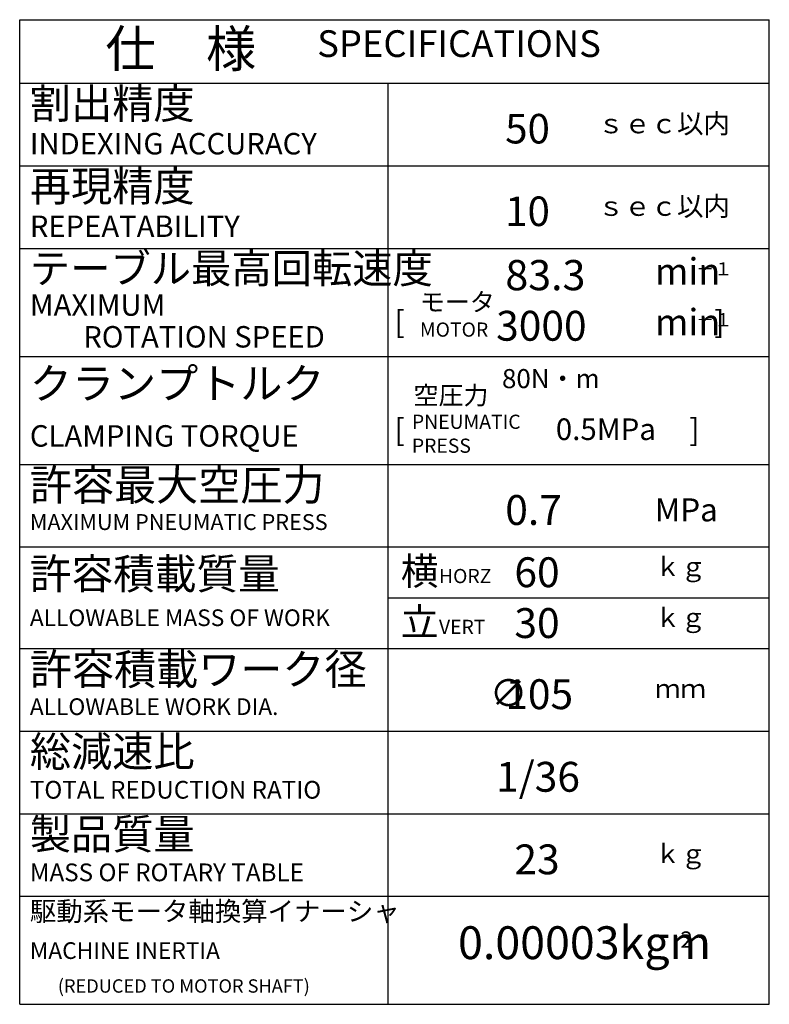
# Model space of a CAD drawing. Extents: x 64 to 1161, y 12 to 882.
# Drawn here: x 814 to 932, y 712 to 867 of the extents above; entities that cross this region are included whole.
import ezdxf

# ---------------------------------------------------------------- set-up
doc = ezdxf.new("R2010")
doc.units = 0
doc.header["$LTSCALE"] = 20
doc.layers.add('MAIN0', color=7, linetype='CONTINUOUS')
doc.styles.add('KNJYOKO', font='TXT', dxfattribs={"bigfont": 'BIGFONT'})

msp = doc.modelspace()

# ---------------------------------------------------------------- linework, layer by layer
at = {"layer": 'MAIN0', "color": 3, "linetype": 'CONTINUOUS'}
for p, q in [((813.9483, 867.4488), (931.9483, 867.4488)), ((813.9483, 712.4493), (813.9483, 867.4484)), ((931.9483, 712.4488), (931.9483, 867.4484)), ((813.9483, 857.4488), (931.9483, 857.4488)), ((871.9483, 712.4493), (871.9483, 857.4484)), ((813.9483, 729.4488), (931.9483, 729.4488)), ((813.9483, 712.4488), (931.9483, 712.4488))]:
    msp.add_line(p, q, dxfattribs=at)
at = {"layer": 'MAIN0', "color": 12, "linetype": 'CONTINUOUS'}
for p, q in [((813.9483, 844.4485), (931.9483, 844.4485)), ((813.9483, 831.4486), (931.9483, 831.4486)), ((813.9483, 814.4486), (931.9483, 814.4486)), ((813.9483, 797.4486), (931.9483, 797.4486)), ((813.9483, 784.4486), (931.9483, 784.4486)), ((871.9483, 776.4486), (931.9483, 776.4486)), ((813.9483, 768.4486), (931.9483, 768.4486)), ((813.9483, 755.4487), (931.9483, 755.4487)), ((813.9483, 742.4488), (931.9483, 742.4488))]:
    msp.add_line(p, q, dxfattribs=at)

# ---------------------------------------------------------------- texts
at = {"layer": 'MAIN0', "color": 3, "linetype": 'CONTINUOUS', "style": 'KNJYOKO'}
for s, insert, char_height, attachment_point in [('{\\H0.87x;{仕\u3000様}}', (827.4481, 865.7817), 6.666623, 1), ('{－１}', (920.4482, 826.532), 2.08332, 7), ('{\\H0.72x;{モータ}}', (876.9483, 824.4486), 4, 1), ('{－１}', (920.4482, 818.5319), 2.08332, 7), ('{\\H0.60x;{ 80N・m}}', (888.9483, 812.4486), 4.999967, 1), ('{\\H0.72x;{空圧力}}', (875.9446, 809.7553), 4, 1)]:
    msp.add_mtext(s, dxfattribs=dict(at, insert=insert, char_height=char_height, attachment_point=attachment_point))
at = {"layer": 'MAIN0', "color": 3, "linetype": 'CONTINUOUS'}
for s, insert, char_height, attachment_point in [('{\\H0.63x;{SPECIFICATIONS}}', (860.7812, 865.7817), 6.666623, 1), ('{min}', (913.9483, 824.4487), 4.16664, 7), ('{min}', (913.9483, 816.4486), 4.16664, 7), ('{\\H0.67x;{]}}', (923.2808, 821.6153), 5.166633, 1), ('{\\H0.81x;{ROTATION SPEED}}', (823.9483, 819.2153), 4.166639, 1), ('{\\H0.67x;{PNEUMATIC}}', (875.6904, 805.27), 3.333311, 1), ('{\\H0.65x;{0.5MPa}}', (898.3478, 804.68), 5.23125, 1), ('{\\H0.67x;{]}}', (919.3483, 804.6153), 5.166633, 1), ('{\\H0.67x;{PRESS}}', (875.6838, 801.4997), 3.333311, 1), ('{\\H0.70x;{MPa}}', (913.9304, 792.0921), 5.166633, 1), ('{0.00003kgm}', (882.9483, 717.9489), 5.166633, 7), ('{2}', (917.948, 720.5322), 2.58332, 7), ('{\\H0.63x;{MACHINE INERTIA}}', (815.5483, 722.2155), 4.166639, 1), ('{\\H0.63x;{(REDUCED TO MOTOR SHAFT)}}', (819.9483, 716.3821), 3.333311, 1)]:
    msp.add_mtext(s, dxfattribs=dict(at, insert=insert, char_height=char_height, attachment_point=attachment_point))
at = {"layer": 'MAIN0', "color": 4, "linetype": 'CONTINUOUS', "char_height": 5.166634, "attachment_point": 1, "style": 'KNJYOKO'}
for s, insert in [('{\\H0.92x;{割出精度}}', (815.5483, 856.6151)), ('{\\H0.59x;{ｓｅｃ以内}}', (904.9483, 852.6151)), ('{\\H0.92x;{再現精度}}', (815.5483, 843.6152)), ('{\\H0.59x;{ｓｅｃ以内}}', (904.9483, 839.6152)), ('{\\H0.90x;{テーブル最高回転速度}}', (815.5483, 830.6152)), ('{\\H0.94x;{クランプトルク}}', (815.5483, 812.6152)), ('{\\H0.94x;{許容最大空圧力}}', (815.5483, 796.6152)), ('{\\H0.93x;{許容積載質量}}', (815.5483, 782.6152)), ('{\\H0.84x;{横}}', (873.9483, 782.8152)), ('{\\H0.57x;{ｋｇ}}', (913.9483, 782.8152)), ('{\\H0.84x;{立}}', (873.9483, 774.8152)), ('{\\H0.57x;{ｋｇ}}', (913.9483, 774.8152)), ('{\\H0.94x;{許容積載ワーク径}}', (815.5483, 767.6152)), ('{\\H0.57x;{ｍｍ}}', (913.9483, 763.6153)), ('{\\H0.92x;{総減速比}}', (815.5483, 754.6153)), ('{\\H0.92x;{製品質量}}', (815.5483, 741.6154)), ('{\\H0.57x;{ｋｇ}}', (913.9481, 737.6154)), ('{\\H0.59x;{駆動系モータ軸換算イナーシャ}}', (815.5483, 728.6154))]:
    msp.add_mtext(s, dxfattribs=dict(at, insert=insert))
at = {"layer": 'MAIN0', "color": 4, "linetype": 'CONTINUOUS', "attachment_point": 1}
for s, insert, char_height in [('{\\H0.90x;{ 50}}', (888.9483, 852.6151), 5.166634), ('{\\H0.81x;{INDEXING ACCURACY}}', (815.5483, 849.6151), 4.166639), ('{\\H0.90x;{ 10}}', (888.9483, 839.6152), 5.166634), ('{\\H0.81x;{REPEATABILITY}}', (815.5483, 836.6152), 4.166639), ('{\\H0.92x;{ 83.3}}', (888.9483, 829.6153), 5.166634), ('{\\H0.81x;{MAXIMUM}}', (815.5483, 824.2153), 4.166639), ('{\\H0.67x;{[}}', (872.9483, 821.6152), 5.166634), ('{\\H0.91x;{3000}}', (888.9483, 821.6152), 5.166634), ('{\\H0.67x;{MOTOR}}', (876.9483, 819.7819), 3.333311), ('{\\H0.67x;{[}}', (872.9483, 804.6153), 5.166634), ('{\\H0.81x;{CLAMPING TORQUE}}', (815.5483, 803.6153), 4.166639), ('{\\H0.91x;{ 0.7}}', (888.9483, 792.6152), 5.166634), ('{\\H0.60x;{MAXIMUM PNEUMATIC PRESS}}', (815.5483, 789.6152), 4.166639), ('{\\H0.91x;{  60}}', (888.9483, 782.8152), 5.166634), ('{\\H0.67x;{HORZ}}', (879.9483, 780.9819), 3.333311), ('{\\H0.63x;{ALLOWABLE MASS OF WORK}}', (815.5483, 774.6153), 4.166639), ('{\\H0.91x;{  30}}', (888.9483, 774.8152), 5.166634), ('{\\H0.67x;{VERT}}', (879.9483, 772.9819), 3.333311), ('{\\H0.84x;{∅}}', (887.9478, 763.6153), 5.166634), ('{\\H0.91x;{ 105}}', (888.9483, 763.6153), 5.166634), ('{\\H0.63x;{ALLOWABLE WORK DIA.}}', (815.5483, 760.6153), 4.166639), ('{\\H0.91x;{1/36}}', (888.9483, 750.6154), 5.166634), ('{\\H0.67x;{TOTAL REDUCTION RATIO}}', (815.5483, 747.6154), 4.166639), ('{\\H0.91x;{  23}}', (888.9483, 737.6154), 5.166634), ('{\\H0.67x;{MASS OF ROTARY TABLE}}', (815.5483, 734.6155), 4.166639)]:
    msp.add_mtext(s, dxfattribs=dict(at, insert=insert, char_height=char_height))

doc.saveas('drawing.dxf')
